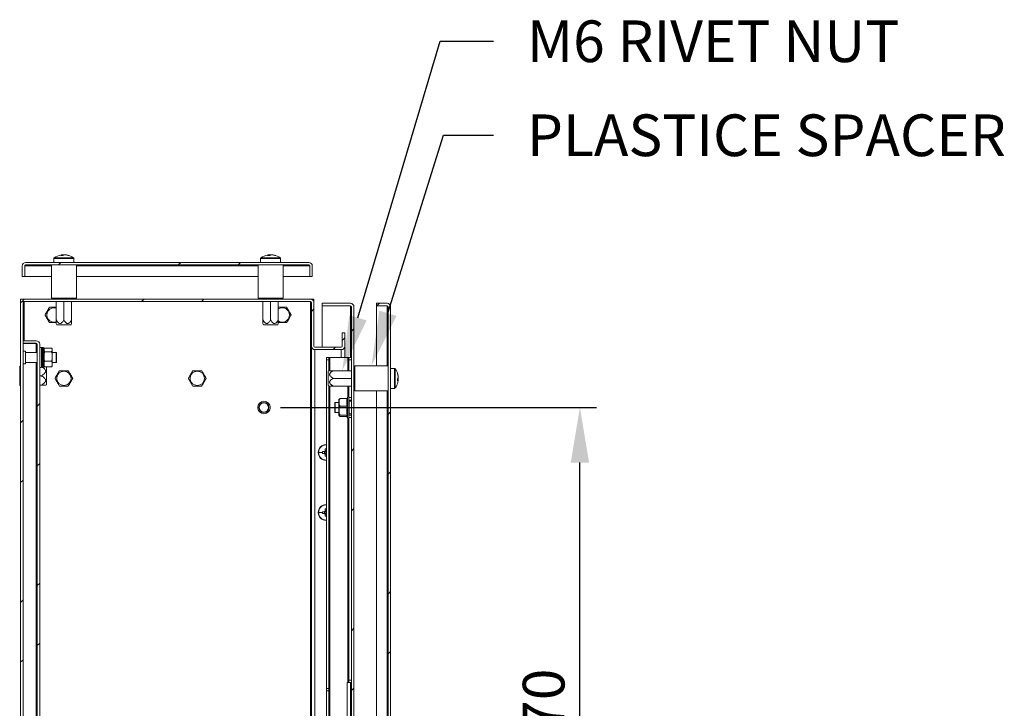
# Model space of a CAD drawing. Units: millimetres. Extents: x 40 to 4240, y 24 to 2994.
# Drawn here: x 2291 to 2882, y 1713 to 2126 of the extents above; entities that cross this region are included whole.
import ezdxf
from ezdxf import colors
from ezdxf.entities.mleader import LeaderData, LeaderLine
from ezdxf.math import Vec2, Vec3

# ---------------------------------------------------------------- set-up
doc = ezdxf.new("R2010")
doc.units = ezdxf.units.MM
doc.header["$LTSCALE"] = 2
doc.header["$PDSIZE"] = -1
doc.layers.add('Dimensions', color=7, linetype='Continuous', lineweight=15)
doc.styles.get("Standard").update_dxf_attribs({"font": 'romans.shx', "width": 0.8})
doc.dimstyles.new('SLDDIMSTYLE2', dxfattribs={"dimscale": 5, "dimtxt": 2.5, "dimasz": 3.302, "dimexe": 1, "dimexo": 1, "dimgap": 0.926042, "dimtad": 1, "dimdec": 0, "dimrnd": 1e-09, "dimzin": 12, "dimdsep": 46, "dimtxsty": 'Standard', "dimcen": 2, "dimadec": 0, "dimazin": 3, "dimtfac": 1, "dimtdec": 0, "dimtmove": 0, "dimatfit": 0, "dimfxl": 1, "dimfrac": 2, "dimtolj": 1, "dimtzin": 12, "dimarcsym": 0})
pattern_1 = [(45, (795.81, -42.615), (-53.8815, 53.8815), []), (45, (831.73, -42.615), (-53.8815, 53.8815), [])]

# ---------------------------------------------------------------- blocks, each defined once
blk = doc.blocks.new('*D63')
at = {"layer": 'Defpoints', "color": 0, "transparency": 16777216}
for p in [(2437.76, 1893.48), (2627.26, 1893.48), (2437.76, 1523.48)]:
    blk.add_point(p, dxfattribs=at)
at = {"layer": 'Dimensions', "color": 0, "lineweight": -2, "transparency": 16777216}
for p, q in [((2447.76, 1893.48), (2637.26, 1893.48)), ((2627.26, 1556.5), (2627.26, 1860.46)), ((2447.76, 1523.48), (2637.26, 1523.48))]:
    blk.add_line(p, q, dxfattribs=at)
at = {"layer": 'Dimensions', "color": 0, "transparency": 16777216}
for points in [[(2621.76, 1860.46), (2632.76, 1860.46), (2627.26, 1893.48)], [(2621.76, 1556.5), (2632.76, 1556.5), (2627.26, 1523.48)]]:
    blk.add_solid(points, dxfattribs=at)
at = {"layer": 'Dimensions', "color": 0, "transparency": 16777216, "insert": (2605.5, 1708.48), "char_height": 25, "attachment_point": 5, "rotation": 90}
blk.add_mtext('\\A1;370', dxfattribs=at)

msp = doc.modelspace()

# ---------------------------------------------------------------- hatches: boundary and pattern name
at = {"linetype": 'Continuous', "lineweight": 18}
h = msp.add_hatch(dxfattribs=at)
h.set_pattern_fill('ANSI32', color=256, scale=8, style=0)
h.set_pattern_definition(pattern_1)
edge = h.paths.add_edge_path(flags=0)
edge.add_line((2292.76, 1971.98), (2294.26, 1971.98))
edge.add_line((2294.26, 1971.98), (2294.26, 1978.38))
edge.add_arc((2294.86, 1978.38), 0.6, 90, 180, ccw=False)
edge.add_line((2294.86, 1978.98), (2464.66, 1978.98))
edge.add_arc((2464.66, 1978.38), 0.6, 0, 90, ccw=False)
edge.add_line((2465.26, 1978.38), (2465.26, 1971.98))
edge.add_line((2465.26, 1971.98), (2466.76, 1971.98))
edge.add_line((2466.76, 1971.98), (2466.76, 1978.38))
edge.add_arc((2464.66, 1978.38), 2.1, 0, 90)
edge.add_line((2464.66, 1980.48), (2294.86, 1980.48))
edge.add_arc((2294.86, 1978.38), 2.1, 90, 180)
edge.add_line((2292.76, 1978.38), (2292.76, 1971.98))
h = msp.add_hatch(dxfattribs=at)
h.set_pattern_fill('ANSI32', color=256, scale=8, style=0)
h.set_pattern_definition(pattern_1)
h.paths.add_polyline_path([(2293.26, 1958.48), (2291.76, 1958.48), (2291.76, 1458.48), (2293.26, 1458.48)], flags=0)
h = msp.add_hatch(dxfattribs=at)
h.set_pattern_fill('ANSI32', color=256, scale=8, style=0)
h.set_pattern_definition(pattern_1)
edge = h.paths.add_edge_path(flags=0)
edge.add_line((2293.36, 1956.98), (2465.66, 1956.98))
edge.add_arc((2465.66, 1956.38), 0.6, 0, 90, ccw=False)
edge.add_line((2466.26, 1956.38), (2466.26, 1930.28))
edge.add_arc((2468.36, 1930.28), 2.1, 180, 270)
edge.add_line((2468.36, 1928.18), (2484.16, 1928.18))
edge.add_arc((2484.16, 1930.28), 2.1, 270, 360)
edge.add_line((2486.26, 1930.28), (2486.26, 1938.18))
edge.add_line((2486.26, 1938.18), (2484.76, 1938.18))
edge.add_line((2484.76, 1938.18), (2484.76, 1930.28))
edge.add_arc((2484.16, 1930.28), 0.6, 270, 360, ccw=False)
edge.add_line((2484.16, 1929.68), (2468.36, 1929.68))
edge.add_arc((2468.36, 1930.28), 0.6, 180, 270, ccw=False)
edge.add_line((2467.76, 1930.28), (2467.76, 1956.38))
edge.add_arc((2465.66, 1956.38), 2.1, 0, 90)
edge.add_line((2465.66, 1958.48), (2293.36, 1958.48))
edge.add_line((2293.36, 1958.48), (2293.36, 1956.98))
h = msp.add_hatch(dxfattribs=at)
h.set_pattern_fill('ANSI32', color=256, scale=8, style=0)
h.set_pattern_definition(pattern_1)
edge = h.paths.add_edge_path(flags=0)
edge.add_arc((2489.66, 1953.88), 2.1, 0, 90)
edge.add_line((2489.66, 1955.98), (2472.76, 1955.98))
edge.add_line((2472.76, 1955.98), (2472.76, 1954.48))
edge.add_line((2472.76, 1954.48), (2489.66, 1954.48))
edge.add_arc((2489.66, 1953.88), 0.6, 0, 90, ccw=False)
edge.add_line((2490.26, 1953.88), (2490.26, 1463.08))
edge.add_arc((2489.66, 1463.08), 0.6, 270, 360, ccw=False)
edge.add_line((2489.66, 1462.48), (2472.76, 1462.48))
edge.add_line((2472.76, 1462.48), (2472.76, 1460.98))
edge.add_line((2472.76, 1460.98), (2489.66, 1460.98))
edge.add_arc((2489.66, 1463.08), 2.1, 270, 360)
edge.add_line((2491.76, 1463.08), (2491.76, 1953.88))
h = msp.add_hatch(dxfattribs=at)
h.set_pattern_fill('ANSI32', color=256, scale=8, style=0)
h.set_pattern_definition(pattern_1)
edge = h.paths.add_edge_path(flags=0)
edge.add_line((2505.26, 1955.98), (2505.26, 1954.48))
edge.add_line((2505.26, 1954.48), (2511.66, 1954.48))
edge.add_arc((2511.66, 1953.88), 0.6, 0, 90, ccw=False)
edge.add_line((2512.26, 1953.88), (2512.26, 1463.08))
edge.add_arc((2511.66, 1463.08), 0.6, 270, 360, ccw=False)
edge.add_line((2511.66, 1462.48), (2505.26, 1462.48))
edge.add_line((2505.26, 1462.48), (2505.26, 1460.98))
edge.add_line((2505.26, 1460.98), (2511.66, 1460.98))
edge.add_arc((2511.66, 1463.08), 2.1, 270, 360)
edge.add_line((2513.76, 1463.08), (2513.76, 1953.88))
edge.add_arc((2511.66, 1953.88), 2.1, 360, 450)
edge.add_line((2511.66, 1955.98), (2505.26, 1955.98))
h = msp.add_hatch(dxfattribs=at)
h.set_pattern_fill('ANSI32', color=256, scale=8, style=0)
h.set_pattern_definition(pattern_1)
edge = h.paths.add_edge_path(flags=0)
edge.add_arc((2301.16, 1931.38), 2.1, 0, 90)
edge.add_line((2301.16, 1933.48), (2293.26, 1933.48))
edge.add_line((2293.26, 1933.48), (2293.26, 1931.98))
edge.add_line((2293.26, 1931.98), (2301.16, 1931.98))
edge.add_arc((2301.16, 1931.38), 0.6, 0, 90, ccw=False)
edge.add_line((2301.76, 1931.38), (2301.76, 1485.58))
edge.add_arc((2301.16, 1485.58), 0.6, 270, 360, ccw=False)
edge.add_line((2301.16, 1484.98), (2293.26, 1484.98))
edge.add_line((2293.26, 1484.98), (2293.26, 1483.48))
edge.add_line((2293.26, 1483.48), (2301.16, 1483.48))
edge.add_arc((2301.16, 1485.58), 2.1, 270, 360)
edge.add_line((2303.26, 1485.58), (2303.26, 1931.38))

# ---------------------------------------------------------------- linework, layer by layer
for p, q in [((2316.25, 1984.97), (2316.59, 1984.97)), ((2316.79, 1984.97), (2316.59, 1984.94)), ((2317.61, 1984.97), (2316.79, 1984.97)), ((2317.9, 1984.97), (2318.72, 1984.97)), ((2319.26, 1984.97), (2318.92, 1984.97)), ((2440.25, 1984.97), (2440.59, 1984.97)), ((2440.79, 1984.97), (2440.59, 1984.94)), ((2441.61, 1984.97), (2440.79, 1984.97)), ((2441.9, 1984.97), (2442.72, 1984.97)), ((2443.26, 1984.97), (2442.92, 1984.97)), ((2292.76, 1978.38), (2292.76, 1971.98)), ((2294.26, 1978.38), (2294.26, 1971.98)), ((2294.39, 1978.74), (2294.33, 1978.38)), ((2294.33, 1978.38), (2294.33, 1971.98)), ((2294.33, 1978.38), (2310.26, 1978.38)), ((2294.86, 1980.48), (2464.66, 1980.48)), ((2294.86, 1978.98), (2464.66, 1978.98)), ((2310.26, 1978.98), (2310.26, 1958.98)), ((2311.76, 1982.81), (2311.76, 1980.48)), ((2311.76, 1982.81), (2315.47, 1982.81)), ((2311.99, 1983.25), (2315.55, 1983.25)), ((2315.47, 1982.81), (2323.76, 1982.81)), ((2315.55, 1983.25), (2323.53, 1983.25)), ((2323.76, 1980.48), (2323.76, 1982.81)), ((2325.26, 1958.98), (2325.26, 1978.98)), ((2325.26, 1978.38), (2434.26, 1978.38)), ((2434.26, 1978.98), (2434.26, 1958.98)), ((2435.76, 1982.81), (2435.76, 1980.48)), ((2435.76, 1982.81), (2439.47, 1982.81)), ((2435.99, 1983.25), (2439.55, 1983.25)), ((2439.47, 1982.81), (2447.76, 1982.81)), ((2439.55, 1983.25), (2447.53, 1983.25)), ((2447.76, 1980.48), (2447.76, 1982.81)), ((2449.26, 1958.98), (2449.26, 1978.98)), ((2449.26, 1978.38), (2465.19, 1978.38)), ((2465.19, 1978.38), (2465.13, 1978.74)), ((2465.19, 1978.38), (2465.19, 1971.98)), ((2465.26, 1971.98), (2465.26, 1978.38)), ((2466.76, 1971.98), (2466.76, 1978.38)), ((2294.26, 1971.98), (2292.76, 1971.98)), ((2294.33, 1971.98), (2310.26, 1971.98)), ((2325.26, 1971.98), (2434.26, 1971.98)), ((2449.26, 1971.98), (2465.19, 1971.98)), ((2466.76, 1971.98), (2465.26, 1971.98)), ((2291.76, 1958.48), (2293.26, 1958.48)), ((2291.76, 1958.48), (2291.76, 1458.48)), ((2293.26, 1958.48), (2293.26, 1458.48)), ((2293.26, 1958.48), (2293.36, 1958.48)), ((2293.36, 1956.98), (2293.36, 1958.48)), ((2465.66, 1958.48), (2293.36, 1958.48)), ((2465.66, 1956.98), (2293.36, 1956.98)), ((2293.86, 1933.48), (2293.86, 1956.98)), ((2325.26, 1958.98), (2310.26, 1958.98)), ((2312.91, 1958.48), (2312.91, 1958.98)), ((2313.16, 1958.48), (2313.16, 1958.98)), ((2313.16, 1945.98), (2313.16, 1956.98)), ((2317.51, 1958.48), (2317.51, 1958.98)), ((2317.76, 1945.98), (2317.76, 1956.98)), ((2318.01, 1958.48), (2318.01, 1958.98)), ((2322.36, 1958.48), (2322.36, 1958.98)), ((2322.36, 1945.98), (2322.36, 1956.98)), ((2322.61, 1958.48), (2322.61, 1958.98)), ((2449.26, 1958.98), (2434.26, 1958.98)), ((2436.91, 1958.48), (2436.91, 1958.98)), ((2437.16, 1958.48), (2437.16, 1958.98)), ((2437.16, 1945.98), (2437.16, 1956.98)), ((2441.51, 1958.48), (2441.51, 1958.98)), ((2441.76, 1945.98), (2441.76, 1956.98)), ((2442.01, 1958.48), (2442.01, 1958.98)), ((2446.36, 1958.48), (2446.36, 1958.98)), ((2446.36, 1945.98), (2446.36, 1956.98)), ((2446.61, 1958.48), (2446.61, 1958.98)), ((2465.66, 1958.48), (2467.76, 1958.48)), ((2465.66, 1459.98), (2465.66, 1956.98)), ((2466.26, 1956.38), (2466.26, 1930.28)), ((2467.27, 1957.73), (2467.76, 1957.73)), ((2467.76, 1958.48), (2467.76, 1957.73)), ((2467.76, 1956.38), (2467.76, 1930.28)), ((2472.76, 1954.48), (2472.76, 1955.98)), ((2489.66, 1955.98), (2472.76, 1955.98)), ((2505.26, 1955.98), (2511.66, 1955.98)), ((2505.26, 1954.48), (2505.26, 1955.98)), ((2489.66, 1954.48), (2472.76, 1954.48)), ((2472.76, 1929.68), (2472.76, 1954.41)), ((2489.66, 1954.41), (2472.76, 1954.41)), ((2489.66, 1954.41), (2490.01, 1954.35)), ((2489.66, 1954.41), (2489.66, 1923.48)), ((2490.26, 1953.88), (2490.26, 1463.08)), ((2491.76, 1953.88), (2491.76, 1463.08)), ((2505.26, 1954.48), (2511.66, 1954.48)), ((2505.26, 1954.41), (2505.26, 1918.48)), ((2511.66, 1954.41), (2505.26, 1954.41)), ((2512.01, 1954.35), (2511.66, 1954.41)), ((2511.66, 1954.41), (2511.66, 1918.48)), ((2512.26, 1953.88), (2512.26, 1463.08)), ((2513.76, 1953.88), (2513.76, 1463.08)), ((2313.15, 1943.87), (2313.45, 1942.98)), ((2322.07, 1942.98), (2313.45, 1942.98)), ((2322.07, 1942.98), (2322.36, 1943.87)), ((2437.15, 1943.87), (2437.45, 1942.98)), ((2446.07, 1942.98), (2437.45, 1942.98)), ((2446.07, 1942.98), (2446.36, 1943.87)), ((2484.76, 1938.18), (2486.26, 1938.18)), ((2484.76, 1938.18), (2484.76, 1930.28)), ((2486.26, 1938.18), (2486.26, 1930.28)), ((2293.26, 1931.98), (2293.26, 1933.48)), ((2301.16, 1933.48), (2293.26, 1933.48)), ((2301.16, 1931.98), (2293.26, 1931.98)), ((2301.16, 1931.91), (2293.26, 1931.91)), ((2293.86, 1931.91), (2293.86, 1931.98)), ((2301.16, 1931.91), (2301.51, 1931.85)), ((2301.16, 1931.91), (2301.16, 1926.48)), ((2301.76, 1931.38), (2301.76, 1485.58)), ((2303.26, 1931.38), (2303.26, 1485.58)), ((2294.66, 1927.23), (2293.26, 1927.23)), ((2294.66, 1927.23), (2294.66, 1919.73)), ((2301.76, 1926.48), (2294.66, 1926.48)), ((2304.26, 1929.56), (2303.26, 1929.56)), ((2304.26, 1923.48), (2304.26, 1929.56)), ((2305.36, 1929.48), (2304.76, 1929.48)), ((2304.76, 1929.48), (2304.76, 1917.48)), ((2305.36, 1929.48), (2305.36, 1917.48)), ((2305.86, 1928.98), (2305.86, 1917.98)), ((2306, 1928.84), (2305.86, 1928.7)), ((2305.86, 1927.43), (2306.36, 1926.96)), ((2306.36, 1926.96), (2305.86, 1925.76)), ((2306.36, 1929.15), (2310.26, 1929.15)), ((2306.36, 1926.96), (2310.26, 1926.96)), ((2310.76, 1928.69), (2310.26, 1929.15)), ((2310.76, 1928.7), (2310.61, 1928.84)), ((2310.76, 1928.7), (2310.76, 1928.69)), ((2310.76, 1927.43), (2310.76, 1928.69)), ((2310.76, 1927.43), (2310.76, 1925.76)), ((2313.06, 1926.48), (2310.76, 1926.48)), ((2310.76, 1922.5), (2310.76, 1925.76)), ((2313.26, 1926.28), (2313.06, 1926.48)), ((2313.06, 1926.48), (2313.06, 1920.48)), ((2313.26, 1926.28), (2313.26, 1920.68)), ((2466.26, 1930.28), (2466.26, 1929.68)), ((2466.26, 1487.28), (2466.26, 1929.68)), ((2466.26, 1929.68), (2466.34, 1929.68)), ((2484.16, 1929.68), (2468.36, 1929.68)), ((2484.16, 1928.18), (2468.36, 1928.18)), ((2468.36, 1488.78), (2468.36, 1928.18)), ((2484.16, 1923.48), (2484.16, 1928.18)), ((2486.26, 1929.68), (2486.17, 1929.68)), ((2486.26, 1923.48), (2486.26, 1929.68)), ((2293.26, 1919.73), (2294.66, 1919.73)), ((2294.66, 1920.48), (2301.76, 1920.48)), ((2301.16, 1920.48), (2301.16, 1496.48)), ((2304.26, 1917.41), (2304.26, 1923.48)), ((2306.36, 1921.29), (2305.86, 1920.56)), ((2306.36, 1921.29), (2310.26, 1921.29)), ((2310.26, 1921.29), (2310.76, 1922.5)), ((2310.76, 1922.5), (2310.76, 1920.56)), ((2310.76, 1918.55), (2310.76, 1920.56)), ((2310.76, 1920.48), (2313.06, 1920.48)), ((2313.06, 1920.48), (2313.26, 1920.68)), ((2475.26, 1923.48), (2476.76, 1923.48)), ((2475.26, 1921.98), (2475.26, 1923.48)), ((2476.76, 1921.98), (2475.26, 1921.98)), ((2475.26, 1921.98), (2475.26, 1724.98)), ((2476.76, 1923.48), (2476.76, 1921.98)), ((2476.76, 1923.48), (2477.36, 1923.48)), ((2476.76, 1921.98), (2476.76, 1915.46)), ((2477.36, 1923.48), (2488.16, 1923.48)), ((2477.36, 1923.48), (2477.36, 1915.58)), ((2488.16, 1923.48), (2488.76, 1923.48)), ((2488.16, 1923.48), (2488.16, 1915.58)), ((2488.76, 1923.48), (2490.26, 1923.48)), ((2488.76, 1921.98), (2488.76, 1923.48)), ((2490.26, 1921.98), (2488.76, 1921.98)), ((2488.76, 1921.98), (2488.76, 1915.58)), ((2291.76, 1918.33), (2291.26, 1918.33)), ((2291.26, 1918.08), (2291.26, 1918.33)), ((2291.76, 1918.08), (2291.26, 1918.08)), ((2291.26, 1912.73), (2291.26, 1918.08)), ((2303.26, 1917.41), (2304.26, 1917.41)), ((2304.76, 1917.48), (2305.36, 1917.48)), ((2305.86, 1918.27), (2306, 1918.12)), ((2306.36, 1917.82), (2310.26, 1917.82)), ((2307.26, 1917.82), (2307.26, 1907.02)), ((2310.26, 1917.82), (2310.76, 1918.55)), ((2310.6, 1918.14), (2310.26, 1917.82)), ((2310.61, 1918.12), (2310.76, 1918.27)), ((2310.76, 1918.55), (2310.76, 1918.27)), ((2477.15, 1915.59), (2476.26, 1915.29)), ((2476.26, 1910.98), (2476.26, 1915.29)), ((2479.26, 1915.58), (2490.26, 1915.58)), ((2491.76, 1915.83), (2492.26, 1915.83)), ((2491.76, 1915.58), (2492.26, 1915.58)), ((2512.26, 1918.48), (2492.26, 1918.48)), ((2492.26, 1910.62), (2492.26, 1918.48)), ((2516.08, 1916.98), (2513.76, 1916.98)), ((2516.08, 1916.98), (2516.08, 1904.98)), ((2516.52, 1916.76), (2516.52, 1905.21)), ((2291.76, 1912.73), (2291.26, 1912.73)), ((2291.26, 1912.23), (2291.26, 1912.73)), ((2291.76, 1912.23), (2291.26, 1912.23)), ((2291.26, 1906.88), (2291.26, 1912.23)), ((2304.26, 1912.48), (2303.26, 1912.48)), ((2476.26, 1906.67), (2476.26, 1910.98)), ((2479.26, 1910.98), (2490.26, 1910.98)), ((2491.76, 1911.23), (2492.26, 1911.23)), ((2491.76, 1910.73), (2492.26, 1910.73)), ((2492.26, 1903.48), (2492.26, 1910.62)), ((2518.24, 1912.05), (2518.24, 1912.47)), ((2518.24, 1912.06), (2518.24, 1911.28)), ((2518.24, 1909.91), (2518.24, 1910.69)), ((2518.24, 1909.92), (2518.24, 1909.5)), ((2291.76, 1906.88), (2291.26, 1906.88)), ((2291.26, 1906.63), (2291.26, 1906.88)), ((2291.76, 1906.63), (2291.26, 1906.63)), ((2304.26, 1906.88), (2303.26, 1906.88)), ((2306.82, 1906.87), (2307.26, 1907.02)), ((2476.26, 1906.67), (2477.15, 1906.37)), ((2476.76, 1906.51), (2476.76, 1724.98)), ((2477.36, 1906.38), (2477.36, 1510.58)), ((2479.26, 1906.38), (2490.26, 1906.38)), ((2488.16, 1906.38), (2488.16, 1900.07)), ((2488.76, 1906.38), (2488.76, 1899.48)), ((2491.76, 1906.38), (2492.26, 1906.38)), ((2491.76, 1906.13), (2492.26, 1906.13)), ((2492.26, 1903.48), (2512.26, 1903.48)), ((2505.26, 1903.48), (2505.26, 1513.48)), ((2511.66, 1903.48), (2511.66, 1513.48)), ((2513.76, 1904.98), (2516.08, 1904.98)), ((2480.46, 1896.48), (2480.26, 1896.28)), ((2480.26, 1893.48), (2480.26, 1896.28)), ((2482.76, 1896.48), (2480.46, 1896.48)), ((2480.46, 1893.48), (2480.46, 1896.48)), ((2487.63, 1898.82), (2483.76, 1898.82)), ((2487.77, 1899.67), (2487.51, 1898.82)), ((2487.78, 1899.74), (2487.78, 1891.09)), ((2488.76, 1897.98), (2488.76, 1899.48)), ((2488.76, 1899.48), (2490.26, 1899.48)), ((2490.26, 1897.98), (2488.76, 1897.98)), ((2488.86, 1896.48), (2488.76, 1896.48)), ((2490.26, 1897.23), (2488.86, 1897.23)), ((2488.86, 1893.48), (2488.86, 1897.23)), ((2480.26, 1890.68), (2480.26, 1893.48)), ((2480.26, 1890.68), (2480.46, 1890.48)), ((2480.46, 1890.48), (2480.46, 1893.48)), ((2480.46, 1890.48), (2482.76, 1890.48)), ((2487.63, 1894.23), (2483.76, 1894.23)), ((2487.78, 1891.09), (2487.78, 1887.22)), ((2488.76, 1890.48), (2488.86, 1890.48)), ((2488.86, 1889.73), (2488.86, 1893.48)), ((2487.63, 1888.9), (2483.76, 1888.9)), ((2487.51, 1888.15), (2483.76, 1888.15)), ((2488.16, 1886.89), (2488.16, 1728.48)), ((2488.76, 1888.98), (2490.26, 1888.98)), ((2488.76, 1887.48), (2488.76, 1888.98)), ((2490.26, 1887.48), (2488.76, 1887.48)), ((2488.76, 1887.48), (2488.76, 1729.98)), ((2488.86, 1889.73), (2490.26, 1889.73)), ((2470.5, 1866.48), (2472.86, 1866.48)), ((2474.16, 1867), (2472.87, 1867)), ((2474.07, 1867), (2474.07, 1865.97)), ((2474.54, 1868.67), (2474.54, 1867.38)), ((2475.26, 1867.47), (2474.54, 1867.47)), ((2475.06, 1871.23), (2475.06, 1871.04)), ((2475.26, 1871.23), (2475.06, 1871.23)), ((2475.26, 1871.04), (2475.06, 1871.04)), ((2475.06, 1866.48), (2475.06, 1867.33)), ((2475.06, 1866.48), (2475.06, 1865.63)), ((2472.87, 1865.97), (2474.16, 1865.97)), ((2474.54, 1865.58), (2474.54, 1864.29)), ((2474.54, 1865.5), (2475.26, 1865.5)), ((2475.06, 1861.73), (2475.06, 1861.93)), ((2475.06, 1861.93), (2475.26, 1861.93)), ((2475.06, 1861.73), (2475.26, 1861.74)), ((2474.16, 1831), (2472.87, 1831)), ((2474.07, 1831), (2474.07, 1829.97)), ((2474.54, 1832.67), (2474.54, 1831.38)), ((2475.26, 1831.47), (2474.54, 1831.47)), ((2475.06, 1835.23), (2475.06, 1835.04)), ((2475.26, 1835.23), (2475.06, 1835.23)), ((2475.26, 1835.04), (2475.06, 1835.04)), ((2475.06, 1830.48), (2475.06, 1831.33)), ((2470.5, 1830.48), (2472.86, 1830.48)), ((2472.87, 1829.97), (2474.16, 1829.97)), ((2474.54, 1829.58), (2474.54, 1828.29)), ((2474.54, 1829.5), (2475.26, 1829.5)), ((2475.06, 1830.48), (2475.06, 1829.63)), ((2475.06, 1825.73), (2475.06, 1825.93)), ((2475.06, 1825.93), (2475.26, 1825.93)), ((2475.06, 1825.73), (2475.26, 1825.74)), ((2475.26, 1724.98), (2476.76, 1724.98)), ((2475.26, 1723.48), (2475.26, 1724.98)), ((2476.76, 1724.98), (2476.76, 1723.48)), ((2487.76, 1728.48), (2488.16, 1728.48)), ((2487.76, 1728.48), (2487.76, 1688.48)), ((2488.16, 1728.48), (2488.76, 1728.48)), ((2488.76, 1729.98), (2490.26, 1729.98)), ((2488.76, 1728.48), (2488.76, 1729.98)), ((2490.26, 1728.48), (2488.76, 1728.48)), ((2489.66, 1728.48), (2489.66, 1688.48)), ((2476.76, 1723.48), (2475.26, 1723.48)), ((2475.26, 1723.48), (2475.26, 1693.48)), ((2476.76, 1723.48), (2476.76, 1693.48))]:
    msp.add_line(p, q, dxfattribs=at)
at = {"linetype": 'Continuous', "lineweight": 18, "flags": 128}
for points in [[(2315.9, 1984.91), (2316.04, 1984.94), (2316.25, 1984.97)], [(2317.76, 1984.91), (2317.7, 1984.94), (2317.61, 1984.97)], [(2439.9, 1984.91), (2440.04, 1984.94), (2440.25, 1984.97)], [(2441.76, 1984.91), (2441.7, 1984.94), (2441.61, 1984.97)]]:
    msp.add_lwpolyline(points, dxfattribs=at)
at = {"linetype": 'Continuous', "lineweight": 18}
for centre, radius in [((2317.76, 1910.98), 4.31), ((2397.76, 1910.98), 4.31), ((2437.76, 1893.48), 3.75), ((2437.76, 1893.48), 3), ((2437.76, 1893.48), 2.8)]:
    msp.add_circle(centre, radius, dxfattribs=at)
for centre, radius, start, end in [((2317.76, 1975.08), 10, 100.71578, 125.25153), ((2317.34, 1982.96), 2.15, 110.43823, 131.40524), ((2316.58, 1975.15), 9.44, 86.01429, 93.98571), ((2318.65, 1982.96), 2.15, 110.43823, 131.40524), ((2317.47, 1976.43), 8.63, 70.54624, 81.65301), ((2318.01, 1976.43), 8.63, 70.54624, 81.65301), ((2317.76, 1975.08), 10, 54.74847, 79.28422), ((2320.62, 1982.97), 1.62, 80.36959, 99.63041), ((2441.76, 1975.08), 10, 100.71578, 125.25153), ((2441.34, 1982.96), 2.15, 110.43823, 131.40524), ((2440.58, 1975.15), 9.44, 86.01429, 93.98571), ((2442.65, 1982.96), 2.15, 110.43823, 131.40524), ((2441.47, 1976.43), 8.63, 70.54624, 81.65301), ((2442.01, 1976.43), 8.63, 70.54624, 81.65301), ((2441.76, 1975.08), 10, 54.74847, 79.28422), ((2444.62, 1982.97), 1.62, 80.36959, 99.63041), ((2294.86, 1978.38), 2.1, 90, 180), ((2294.86, 1978.38), 0.6, 90, 180), ((2312.3, 1982.81), 0.54, 125.25153, 180), ((2323.22, 1982.81), 0.54, 0, 54.74847), ((2436.3, 1982.81), 0.54, 125.25153, 180), ((2447.22, 1982.81), 0.54, 0, 54.74847), ((2464.66, 1978.38), 2.1, 0, 90), ((2464.66, 1978.38), 0.6, 0, 90), ((2465.66, 1956.38), 2.1, 0, 90), ((2465.66, 1956.38), 0.6, 0, 90), ((2489.66, 1953.88), 2.1, 0, 90), ((2511.66, 1953.88), 2.1, 0, 90), ((2311.76, 1948.98), 4.31, 71.05237, 289.30178), ((2448.76, 1948.98), 4.31, 235.62665, 0), ((2448.76, 1948.98), 4.31, 0, 123.8234), ((2489.66, 1953.88), 0.6, 0, 90), ((2511.66, 1953.88), 0.6, 0, 90), ((2301.16, 1931.38), 2.1, 0, 90), ((2301.16, 1931.38), 0.6, 0, 90), ((2304.76, 1928.98), 0.5, 90, 180), ((2305.36, 1928.98), 0.5, 0, 90), ((2468.36, 1930.28), 2.1, 180, 270), ((2468.36, 1930.28), 0.6, 180, 270), ((2484.16, 1930.28), 0.6, 270, 0), ((2484.16, 1930.28), 2.1, 270, 0), ((2304.76, 1917.98), 0.5, 180, 270), ((2305.36, 1917.98), 0.5, 270, 360), ((2516.08, 1916.44), 0.54, 35.25153, 90), ((2508.36, 1910.98), 10, 14.26893, 35.25153), ((2509.12, 1911.18), 9.21, 8.05219, 18.81503), ((2516.94, 1913.94), 0.927, 347.25414, 12.74586), ((2509.12, 1910.77), 9.21, 8.05219, 18.81503), ((2508.36, 1910.98), 10, 324.74847, 345.73107), ((2516.81, 1912), 1.61, 309.95125, 333.148), ((2507.73, 1910.09), 10.13, 356.15315, 3.84685), ((2516.81, 1910.64), 1.61, 309.95125, 333.148), ((2517.01, 1910.09), 1.36, 25.8333, 40.67639), ((2509.14, 1910.78), 9.19, 345.72869, 351.95361), ((2516.08, 1905.52), 0.54, 270, 324.74847), ((2483.76, 1898.26), 1, 164.33627, 180), ((2488.26, 1899.58), 0.5, 0, 161.38012), ((2503.6, 1891.57), 16.19, 170.52234, 189.47766), ((2488.26, 1887.38), 0.5, 198.61988, 0), ((2475.06, 1866.48), 4.75, 90, 270), ((2475.06, 1866.48), 4.56, 90, 180), ((2475.06, 1866.48), 4.56, 180, 270), ((2490.46, 1866.48), 17.6, 178.32362, 180.00057), ((2490.46, 1866.48), 17.6, 179.99943, 181.67638), ((2475.06, 1866.48), 1.04, 119.74942, 150.25058), ((2475.06, 1866.48), 0.851, 142.7589, 217.2411), ((2475.06, 1866.48), 0.851, 127.2411, 142.7589), ((2475.06, 1851.07), 17.61, 89.34921, 91.67602), ((2475.06, 1866.48), 0.851, 90, 127.2411), ((2475.06, 1866.48), 0.851, 76.40757, 90), ((2475.06, 1866.48), 1.04, 209.74942, 240.25058), ((2475.06, 1866.48), 0.851, 217.2411, 232.7589), ((2475.06, 1866.48), 0.851, 232.7589, 270), ((2475.06, 1881.89), 17.61, 268.32398, 270.65079), ((2475.06, 1866.48), 0.851, 270, 283.59243), ((2475.06, 1830.48), 4.75, 90, 270), ((2475.06, 1830.48), 4.56, 90, 180), ((2490.46, 1830.48), 17.6, 178.32362, 180.00057), ((2475.06, 1830.48), 1.04, 119.74942, 150.25058), ((2475.06, 1830.48), 0.851, 142.7589, 217.2411), ((2475.06, 1830.48), 0.851, 127.2411, 142.7589), ((2475.06, 1815.07), 17.61, 89.34921, 91.67602), ((2475.06, 1830.48), 0.851, 90, 127.2411), ((2475.06, 1830.48), 0.851, 76.40757, 90), ((2475.06, 1830.48), 4.56, 180, 270), ((2490.46, 1830.48), 17.6, 179.99943, 181.67638), ((2475.06, 1830.48), 1.04, 209.74942, 240.25058), ((2475.06, 1830.48), 0.851, 217.2411, 232.7589), ((2475.06, 1830.48), 0.851, 232.7589, 270), ((2475.06, 1845.89), 17.61, 268.32398, 270.65079), ((2475.06, 1830.48), 0.851, 270, 283.59243)]:
    msp.add_arc(centre, radius, start, end, dxfattribs=at)
for points, knots in [([(2316.6, 1984.57), (2316.6, 1984.57), (2316.6, 1984.71), (2316.59, 1984.84), (2316.59, 1984.97)], [0, 0, 0, 0, 0.060114, 1, 1, 1, 1]), ([(2316.82, 1984.57), (2316.82, 1984.57), (2316.81, 1984.71), (2316.8, 1984.84), (2316.79, 1984.97)], [0, 0, 0, 0, 0.060114, 1, 1, 1, 1]), ([(2440.6, 1984.57), (2440.6, 1984.57), (2440.6, 1984.71), (2440.59, 1984.84), (2440.59, 1984.97)], [0, 0, 0, 0, 0.060114, 1, 1, 1, 1]), ([(2440.82, 1984.57), (2440.82, 1984.57), (2440.81, 1984.71), (2440.8, 1984.84), (2440.79, 1984.97)], [0, 0, 0, 0, 0.060114, 1, 1, 1, 1]), ([(2309.1, 1953.58), (2309, 1953.42), (2308.81, 1953.08), (2308.49, 1952.52), (2308.16, 1951.96), (2307.85, 1951.42), (2307.54, 1950.88), (2307.16, 1950.22), (2306.79, 1949.58), (2306.56, 1949.18), (2306.45, 1948.98)], [0, 0, 0, 0, 0.1445046, 0.2884147, 0.3989679, 0.47914, 0.55972, 0.6568267, 0.8342953, 1, 1, 1, 1]), ([(2306.45, 1948.98), (2306.54, 1948.82), (2306.73, 1948.48), (2307.06, 1947.92), (2307.39, 1947.36), (2307.7, 1946.82), (2308.01, 1946.28), (2308.39, 1945.62), (2308.76, 1944.98), (2308.99, 1944.58), (2309.1, 1944.38)], [0, 0, 0, 0, 0.144505, 0.288415, 0.398968, 0.47914, 0.55972, 0.656827, 0.834295, 1, 1, 1, 1]), ([(2313.16, 1953.58), (2313, 1953.58), (2312.69, 1953.58), (2312.11, 1953.58), (2311.52, 1953.58), (2310.86, 1953.58), (2309.98, 1953.58), (2309.45, 1953.58), (2309.1, 1953.58)], [0, 0, 0, 0, 0.125557, 0.242658, 0.360787, 0.463479, 0.645462, 1, 1, 1, 1]), ([(2451.41, 1953.58), (2451.11, 1953.58), (2450.61, 1953.58), (2449.8, 1953.58), (2449.11, 1953.58), (2448.52, 1953.58), (2447.86, 1953.58), (2447.09, 1953.58), (2446.63, 1953.58), (2446.36, 1953.58)], [0, 0, 0, 0, 0.234387, 0.38832, 0.47841, 0.569291, 0.648295, 0.788301, 1, 1, 1, 1]), ([(2454.07, 1948.98), (2453.97, 1949.15), (2453.78, 1949.48), (2453.46, 1950.04), (2453.13, 1950.61), (2452.82, 1951.15), (2452.51, 1951.69), (2452.13, 1952.34), (2451.76, 1952.99), (2451.52, 1953.39), (2451.41, 1953.58)], [0, 0, 0, 0, 0.144505, 0.288415, 0.398968, 0.47914, 0.55972, 0.656827, 0.834295, 1, 1, 1, 1]), ([(2451.41, 1944.38), (2451.51, 1944.55), (2451.7, 1944.88), (2452.03, 1945.44), (2452.35, 1946.01), (2452.66, 1946.55), (2452.97, 1947.09), (2453.35, 1947.74), (2453.72, 1948.39), (2453.96, 1948.79), (2454.07, 1948.98)], [0, 0, 0, 0, 0.144505, 0.288415, 0.398968, 0.47914, 0.55972, 0.656827, 0.834295, 1, 1, 1, 1]), ([(2309.1, 1944.38), (2309.4, 1944.38), (2309.9, 1944.38), (2310.71, 1944.38), (2311.4, 1944.38), (2311.99, 1944.38), (2312.61, 1944.38), (2312.95, 1944.38), (2313.16, 1944.38)], [0, 0, 0, 0, 0.30544, 0.506036, 0.623436, 0.741867, 0.84482, 1, 1, 1, 1]), ([(2313.16, 1945.98), (2313.16, 1945.7), (2313.16, 1945.15), (2313.16, 1944.45), (2313.16, 1944.02), (2313.16, 1943.83), (2313.16, 1943.86), (2313.16, 1943.87)], [0, 0, 0, 0, 0.288819, 0.57645, 0.797411, 0.95765, 1, 1, 1, 1]), ([(2317.76, 1945.98), (2317.59, 1945.7), (2317.26, 1945.14), (2316.7, 1944.46), (2316.13, 1944), (2315.59, 1943.82), (2315.05, 1943.88), (2314.4, 1944.26), (2313.75, 1945), (2313.35, 1945.66), (2313.16, 1945.98)], [0, 0, 0, 0, 0.144505, 0.288415, 0.398968, 0.47914, 0.55972, 0.656827, 0.834295, 1, 1, 1, 1]), ([(2322.36, 1945.98), (2322.1, 1945.56), (2321.67, 1944.85), (2320.96, 1944.15), (2320.36, 1943.85), (2319.85, 1943.83), (2319.28, 1944.06), (2318.52, 1944.74), (2318.06, 1945.49), (2317.76, 1945.98)], [0, 0, 0, 0, 0.220899, 0.365974, 0.45088, 0.536531, 0.610989, 0.742938, 1, 1, 1, 1]), ([(2322.36, 1943.87), (2322.36, 1943.87), (2322.36, 1943.88), (2322.36, 1944.27), (2322.36, 1945), (2322.36, 1945.66), (2322.36, 1945.98)], [0, 0, 0, 0, 0.118861, 0.313202, 0.668373, 1, 1, 1, 1]), ([(2437.16, 1945.98), (2437.16, 1945.7), (2437.16, 1945.15), (2437.16, 1944.45), (2437.16, 1944.02), (2437.16, 1943.83), (2437.16, 1943.86), (2437.16, 1943.87)], [0, 0, 0, 0, 0.288819, 0.57645, 0.797411, 0.95765, 1, 1, 1, 1]), ([(2441.76, 1945.98), (2441.59, 1945.7), (2441.26, 1945.14), (2440.7, 1944.46), (2440.13, 1944), (2439.59, 1943.82), (2439.05, 1943.88), (2438.4, 1944.26), (2437.75, 1945), (2437.35, 1945.66), (2437.16, 1945.98)], [0, 0, 0, 0, 0.1445046, 0.2884147, 0.3989679, 0.47914, 0.55972, 0.6568267, 0.8342953, 1, 1, 1, 1]), ([(2446.36, 1945.98), (2446.1, 1945.56), (2445.67, 1944.85), (2444.96, 1944.15), (2444.36, 1943.85), (2443.85, 1943.83), (2443.28, 1944.06), (2442.52, 1944.74), (2442.06, 1945.49), (2441.76, 1945.98)], [0, 0, 0, 0, 0.220899, 0.365974, 0.45088, 0.536531, 0.610989, 0.742938, 1, 1, 1, 1]), ([(2446.36, 1943.87), (2446.36, 1943.87), (2446.36, 1943.88), (2446.36, 1944.27), (2446.36, 1945), (2446.36, 1945.66), (2446.36, 1945.98)], [0, 0, 0, 0, 0.118861, 0.313202, 0.668373, 1, 1, 1, 1]), ([(2446.36, 1944.38), (2446.58, 1944.38), (2447, 1944.38), (2447.71, 1944.38), (2448.4, 1944.38), (2449, 1944.38), (2449.65, 1944.38), (2450.53, 1944.38), (2451.06, 1944.38), (2451.41, 1944.38)], [0, 0, 0, 0, 0.172172, 0.32632, 0.416536, 0.507544, 0.586659, 0.726861, 1, 1, 1, 1]), ([(2306.36, 1929.15), (2306.31, 1929.12), (2306.18, 1929.01), (2306.08, 1928.9), (2306.01, 1928.83)], [0, 0, 0, 0, 0.331625, 1, 1, 1, 1]), ([(2310.26, 1926.96), (2310.3, 1927), (2310.49, 1927.15), (2310.64, 1927.3), (2310.76, 1927.43)], [0, 0, 0, 0, 0.228262, 1, 1, 1, 1]), ([(2310.76, 1925.76), (2310.71, 1925.91), (2310.57, 1926.32), (2310.38, 1926.71), (2310.26, 1926.96)], [0, 0, 0, 0, 0.368136, 1, 1, 1, 1]), ([(2305.86, 1922.5), (2305.91, 1922.35), (2306.05, 1921.93), (2306.24, 1921.54), (2306.36, 1921.29)], [0, 0, 0, 0, 0.368136, 1, 1, 1, 1]), ([(2310.76, 1920.56), (2310.71, 1920.65), (2310.57, 1920.9), (2310.38, 1921.14), (2310.26, 1921.29)], [0, 0, 0, 0, 0.368136, 1, 1, 1, 1]), ([(2305.21, 1917.48), (2305.23, 1917.47), (2305.58, 1917.25), (2306.11, 1916.79), (2306.67, 1916.1), (2306.89, 1915.44), (2306.82, 1914.79), (2306.35, 1913.99), (2305.45, 1913.21), (2304.65, 1912.72), (2304.26, 1912.48)], [0, 0, 0, 0, 0.008687, 0.175448, 0.303551, 0.39645, 0.489823, 0.602348, 0.807997, 1, 1, 1, 1]), ([(2305.86, 1918.55), (2305.91, 1918.46), (2306.05, 1918.21), (2306.24, 1917.97), (2306.36, 1917.82)], [0, 0, 0, 0, 0.368136, 1, 1, 1, 1]), ([(2306.06, 1918.08), (2306.01, 1918.08), (2305.95, 1918.08), (2305.87, 1918.08), (2305.86, 1918.08)], [0, 0, 0, 0, 0.861341, 1, 1, 1, 1]), ([(2306.36, 1917.82), (2306.31, 1917.85), (2306.18, 1917.95), (2306.08, 1918.06), (2306.01, 1918.14)], [0, 0, 0, 0, 0.3316248, 1, 1, 1, 1]), ([(2315.1, 1915.58), (2315, 1915.42), (2314.81, 1915.08), (2314.49, 1914.52), (2314.16, 1913.96), (2313.85, 1913.42), (2313.54, 1912.88), (2313.16, 1912.22), (2312.79, 1911.58), (2312.56, 1911.18), (2312.45, 1910.98)], [0, 0, 0, 0, 0.144505, 0.288415, 0.398968, 0.47914, 0.55972, 0.656827, 0.834295, 1, 1, 1, 1]), ([(2320.41, 1915.58), (2320.11, 1915.58), (2319.61, 1915.58), (2318.8, 1915.58), (2318.11, 1915.58), (2317.52, 1915.58), (2316.86, 1915.58), (2315.98, 1915.58), (2315.45, 1915.58), (2315.1, 1915.58)], [0, 0, 0, 0, 0.220899, 0.365974, 0.45088, 0.536531, 0.610989, 0.742938, 1, 1, 1, 1]), ([(2323.07, 1910.98), (2322.97, 1911.15), (2322.78, 1911.48), (2322.46, 1912.04), (2322.13, 1912.61), (2321.82, 1913.15), (2321.51, 1913.69), (2321.13, 1914.34), (2320.76, 1914.99), (2320.52, 1915.39), (2320.41, 1915.58)], [0, 0, 0, 0, 0.144505, 0.288415, 0.398968, 0.47914, 0.55972, 0.656827, 0.834295, 1, 1, 1, 1]), ([(2395.1, 1915.58), (2395, 1915.42), (2394.81, 1915.08), (2394.49, 1914.52), (2394.16, 1913.96), (2393.85, 1913.42), (2393.54, 1912.88), (2393.16, 1912.22), (2392.79, 1911.58), (2392.56, 1911.18), (2392.45, 1910.98)], [0, 0, 0, 0, 0.144505, 0.288415, 0.398968, 0.47914, 0.55972, 0.656827, 0.834295, 1, 1, 1, 1]), ([(2400.41, 1915.58), (2400.11, 1915.58), (2399.61, 1915.58), (2398.8, 1915.58), (2398.11, 1915.58), (2397.52, 1915.58), (2396.86, 1915.58), (2395.98, 1915.58), (2395.45, 1915.58), (2395.1, 1915.58)], [0, 0, 0, 0, 0.220899, 0.365974, 0.45088, 0.536531, 0.610989, 0.742938, 1, 1, 1, 1]), ([(2403.07, 1910.98), (2402.97, 1911.15), (2402.78, 1911.48), (2402.46, 1912.04), (2402.13, 1912.61), (2401.82, 1913.15), (2401.51, 1913.69), (2401.13, 1914.34), (2400.76, 1914.99), (2400.52, 1915.39), (2400.41, 1915.58)], [0, 0, 0, 0, 0.144505, 0.288415, 0.398968, 0.47914, 0.55972, 0.656827, 0.834295, 1, 1, 1, 1]), ([(2479.26, 1910.98), (2478.98, 1911.15), (2478.42, 1911.48), (2477.73, 1912.04), (2477.28, 1912.61), (2477.09, 1913.15), (2477.15, 1913.69), (2477.54, 1914.34), (2478.28, 1914.99), (2478.94, 1915.39), (2479.26, 1915.58)], [0, 0, 0, 0, 0.144505, 0.288415, 0.398968, 0.47914, 0.55972, 0.656827, 0.834295, 1, 1, 1, 1]), ([(2479.26, 1915.58), (2478.83, 1915.58), (2478.12, 1915.58), (2477.43, 1915.58), (2477.14, 1915.58), (2477.15, 1915.58), (2477.15, 1915.58)], [0, 0, 0, 0, 0.441799, 0.731949, 0.90176, 1, 1, 1, 1]), ([(2304.26, 1912.48), (2304.6, 1912.28), (2305.28, 1911.87), (2306.11, 1911.19), (2306.67, 1910.5), (2306.89, 1909.84), (2306.82, 1909.19), (2306.35, 1908.39), (2305.45, 1907.61), (2304.65, 1907.12), (2304.26, 1906.88)], [0, 0, 0, 0, 0.144507, 0.28842, 0.398972, 0.479143, 0.559722, 0.65683, 0.834303, 1, 1, 1, 1]), ([(2312.45, 1910.98), (2312.54, 1910.82), (2312.73, 1910.48), (2313.06, 1909.92), (2313.39, 1909.36), (2313.7, 1908.82), (2314.01, 1908.28), (2314.39, 1907.62), (2314.76, 1906.98), (2314.99, 1906.58), (2315.1, 1906.38)], [0, 0, 0, 0, 0.144505, 0.288415, 0.398968, 0.47914, 0.55972, 0.656827, 0.834295, 1, 1, 1, 1]), ([(2320.41, 1906.38), (2320.51, 1906.55), (2320.7, 1906.88), (2321.03, 1907.44), (2321.35, 1908.01), (2321.66, 1908.55), (2321.97, 1909.09), (2322.35, 1909.74), (2322.72, 1910.39), (2322.96, 1910.79), (2323.07, 1910.98)], [0, 0, 0, 0, 0.144505, 0.288415, 0.398968, 0.47914, 0.55972, 0.656827, 0.834295, 1, 1, 1, 1]), ([(2392.45, 1910.98), (2392.54, 1910.82), (2392.73, 1910.48), (2393.06, 1909.92), (2393.39, 1909.36), (2393.7, 1908.82), (2394.01, 1908.28), (2394.39, 1907.62), (2394.76, 1906.98), (2394.99, 1906.58), (2395.1, 1906.38)], [0, 0, 0, 0, 0.144505, 0.288415, 0.398968, 0.47914, 0.55972, 0.656827, 0.834295, 1, 1, 1, 1]), ([(2400.41, 1906.38), (2400.51, 1906.55), (2400.7, 1906.88), (2401.03, 1907.44), (2401.35, 1908.01), (2401.66, 1908.55), (2401.97, 1909.09), (2402.35, 1909.74), (2402.72, 1910.39), (2402.96, 1910.79), (2403.07, 1910.98)], [0, 0, 0, 0, 0.144505, 0.288415, 0.398968, 0.47914, 0.55972, 0.656827, 0.834295, 1, 1, 1, 1]), ([(2479.26, 1906.38), (2478.98, 1906.55), (2478.42, 1906.88), (2477.73, 1907.44), (2477.28, 1908.01), (2477.09, 1908.55), (2477.15, 1909.09), (2477.54, 1909.74), (2478.28, 1910.39), (2478.94, 1910.79), (2479.26, 1910.98)], [0, 0, 0, 0, 0.144505, 0.288415, 0.398968, 0.47914, 0.55972, 0.656827, 0.834295, 1, 1, 1, 1]), ([(2517.78, 1910.68), (2517.81, 1910.68), (2517.96, 1910.68), (2518.12, 1910.69), (2518.24, 1910.69)], [0, 0, 0, 0, 0.174143, 1, 1, 1, 1]), ([(2518.24, 1909.92), (2518.12, 1909.92), (2517.98, 1909.92), (2517.85, 1909.93), (2517.84, 1909.93)], [0, 0, 0, 0, 0.9398856, 1, 1, 1, 1]), ([(2304.26, 1906.88), (2304.84, 1906.88), (2305.72, 1906.88), (2306.53, 1906.88), (2306.85, 1906.88), (2306.83, 1906.88), (2306.82, 1906.88)], [0, 0, 0, 0, 0.491841, 0.746829, 0.916281, 1, 1, 1, 1]), ([(2315.1, 1906.38), (2315.4, 1906.38), (2315.9, 1906.38), (2316.71, 1906.38), (2317.4, 1906.38), (2318, 1906.38), (2318.65, 1906.38), (2319.53, 1906.38), (2320.06, 1906.38), (2320.41, 1906.38)], [0, 0, 0, 0, 0.220899, 0.365974, 0.45088, 0.536531, 0.610989, 0.742938, 1, 1, 1, 1]), ([(2395.1, 1906.38), (2395.4, 1906.38), (2395.9, 1906.38), (2396.71, 1906.38), (2397.4, 1906.38), (2398, 1906.38), (2398.65, 1906.38), (2399.53, 1906.38), (2400.06, 1906.38), (2400.41, 1906.38)], [0, 0, 0, 0, 0.220899, 0.365974, 0.45088, 0.536531, 0.610989, 0.742938, 1, 1, 1, 1]), ([(2477.15, 1906.38), (2477.14, 1906.38), (2477.12, 1906.38), (2477.35, 1906.38), (2478, 1906.38), (2478.76, 1906.38), (2479.26, 1906.38)], [0, 0, 0, 0, 0.073062, 0.221978, 0.485877, 1, 1, 1, 1]), ([(2482.76, 1891.65), (2482.76, 1892.23), (2482.76, 1893.12), (2482.76, 1894.38), (2482.76, 1895.32), (2482.76, 1896.19), (2482.76, 1897.14), (2482.76, 1898.03), (2482.76, 1898.18), (2482.76, 1898.26)], [0, 0, 0, 0, 0.193195, 0.297195, 0.403403, 0.50961, 0.61361, 0.806805, 1, 1, 1, 1]), ([(2483.76, 1894.23), (2483.7, 1894.24), (2483.58, 1894.25), (2483.39, 1894.34), (2483.17, 1894.52), (2482.96, 1894.89), (2482.84, 1895.39), (2482.78, 1896.08), (2482.78, 1896.79), (2482.82, 1897.55), (2482.93, 1898.09), (2483.14, 1898.47), (2483.31, 1898.66), (2483.52, 1898.78), (2483.67, 1898.82), (2483.75, 1898.82), (2483.76, 1898.82)], [0, 0, 0, 0, 0.027025, 0.053928, 0.097831, 0.172887, 0.280155, 0.390185, 0.570334, 0.693968, 0.829063, 0.880173, 0.931595, 0.963603, 0.995891, 1, 1, 1, 1]), ([(2483.76, 1898.82), (2483.7, 1898.82), (2483.58, 1898.81), (2483.39, 1898.8), (2483.17, 1898.77), (2482.96, 1898.71), (2482.84, 1898.63), (2482.8, 1898.56), (2482.8, 1898.53), (2482.8, 1898.53)], [0, 0, 0, 0, 0.067568, 0.134831, 0.2446, 0.432257, 0.700452, 0.975553, 1, 1, 1, 1]), ([(2487.63, 1898.82), (2487.52, 1898.06), (2487.29, 1896.53), (2487.52, 1895.01), (2487.63, 1894.23)], [0, 0, 0, 0, 0.494135, 1, 1, 1, 1]), ([(2488.76, 1891.15), (2488.76, 1891.5), (2488.76, 1892.22), (2488.76, 1893.4), (2488.76, 1894.63), (2488.76, 1895.83), (2488.76, 1896.94), (2488.76, 1897.88), (2488.76, 1898.62), (2488.76, 1899.15), (2488.76, 1899.5), (2488.76, 1899.55), (2488.76, 1899.58)], [0, 0, 0, 0, 0.093964, 0.193556, 0.297288, 0.403222, 0.509156, 0.612888, 0.712481, 0.806444, 0.900408, 1, 1, 1, 1]), ([(2482.76, 1888.72), (2482.76, 1888.73), (2482.76, 1888.76), (2482.76, 1889.04), (2482.76, 1889.51), (2482.76, 1890.31), (2482.76, 1891.12), (2482.76, 1891.65)], [0, 0, 0, 0, 0.158125, 0.333579, 0.509034, 0.680842, 1, 1, 1, 1]), ([(2483.76, 1888.9), (2483.7, 1888.91), (2483.58, 1888.92), (2483.39, 1889.02), (2483.17, 1889.24), (2482.96, 1889.66), (2482.83, 1890.24), (2482.79, 1890.9), (2482.78, 1891.66), (2482.78, 1892.5), (2482.89, 1893.23), (2483.08, 1893.74), (2483.26, 1894), (2483.46, 1894.17), (2483.63, 1894.23), (2483.73, 1894.23), (2483.76, 1894.23)], [0, 0, 0, 0, 0.027019, 0.053916, 0.097809, 0.172848, 0.281198, 0.390149, 0.499967, 0.65393, 0.80686, 0.863236, 0.919929, 0.953994, 0.988383, 1, 1, 1, 1]), ([(2488.76, 1887.39), (2488.76, 1887.41), (2488.76, 1887.44), (2488.76, 1887.81), (2488.76, 1888.4), (2488.76, 1889.2), (2488.76, 1890.12), (2488.76, 1890.81), (2488.76, 1891.15)], [0, 0, 0, 0, 0.157901, 0.333106, 0.508311, 0.679876, 0.844592, 1, 1, 1, 1]), ([(2483.76, 1888.15), (2483.7, 1888.15), (2483.58, 1888.15), (2483.39, 1888.17), (2483.17, 1888.2), (2482.96, 1888.26), (2482.84, 1888.34), (2482.78, 1888.45), (2482.78, 1888.57), (2482.82, 1888.69), (2482.93, 1888.78), (2483.14, 1888.84), (2483.31, 1888.88), (2483.52, 1888.9), (2483.67, 1888.9), (2483.75, 1888.9), (2483.76, 1888.9)], [0, 0, 0, 0, 0.027025, 0.053928, 0.097831, 0.172887, 0.280155, 0.390185, 0.570334, 0.693968, 0.829063, 0.880173, 0.931595, 0.963603, 0.995891, 1, 1, 1, 1]), ([(2487.63, 1888.9), (2487.49, 1888.78), (2487.33, 1888.62), (2487.44, 1888.47), (2487.46, 1888.44)], [0, 0, 0, 0, 0.805359, 1, 1, 1, 1]), ([(2487.44, 1888.44), (2487.5, 1888.18), (2487.59, 1887.79), (2487.72, 1887.43), (2487.77, 1887.31)], [0, 0, 0, 0, 0.675294, 1, 1, 1, 1]), ([(2474.38, 1867), (2474.33, 1867), (2474.26, 1867), (2474.19, 1867), (2474.16, 1867)], [0, 0, 0, 0, 0.593281, 1, 1, 1, 1]), ([(2474.54, 1867.38), (2474.54, 1867.33), (2474.54, 1867.26), (2474.54, 1867.18), (2474.54, 1867.16)], [0, 0, 0, 0, 0.7235593, 1, 1, 1, 1]), ([(2474.16, 1865.97), (2474.21, 1865.97), (2474.28, 1865.97), (2474.36, 1865.97), (2474.38, 1865.97)], [0, 0, 0, 0, 0.723559, 1, 1, 1, 1]), ([(2474.54, 1865.81), (2474.54, 1865.76), (2474.54, 1865.68), (2474.54, 1865.61), (2474.54, 1865.58)], [0, 0, 0, 0, 0.593281, 1, 1, 1, 1]), ([(2474.38, 1831), (2474.33, 1831), (2474.26, 1831), (2474.19, 1831), (2474.16, 1831)], [0, 0, 0, 0, 0.593281, 1, 1, 1, 1]), ([(2474.54, 1831.38), (2474.54, 1831.33), (2474.54, 1831.26), (2474.54, 1831.18), (2474.54, 1831.16)], [0, 0, 0, 0, 0.7235593, 1, 1, 1, 1]), ([(2474.16, 1829.97), (2474.21, 1829.97), (2474.28, 1829.97), (2474.36, 1829.97), (2474.38, 1829.97)], [0, 0, 0, 0, 0.723559, 1, 1, 1, 1]), ([(2474.54, 1829.81), (2474.54, 1829.76), (2474.54, 1829.68), (2474.54, 1829.61), (2474.54, 1829.58)], [0, 0, 0, 0, 0.593281, 1, 1, 1, 1])]:
    msp.add_open_spline(points, degree=3, knots=knots, dxfattribs=at)
for points in [[(2294.86, 1978.98), (2294.81, 1978.97), (2294.72, 1978.96), (2294.59, 1978.82), (2294.46, 1978.62), (2294.37, 1978.46), (2294.33, 1978.38)], [(2465.19, 1978.38), (2465.14, 1978.46), (2465.05, 1978.62), (2464.92, 1978.82), (2464.79, 1978.96), (2464.7, 1978.97), (2464.66, 1978.98)], [(2512.26, 1953.88), (2512.25, 1953.93), (2512.23, 1954.02), (2512.09, 1954.15), (2511.89, 1954.28), (2511.74, 1954.37), (2511.66, 1954.41)]]:
    msp.add_open_spline(points, degree=3, dxfattribs=at)

# ---------------------------------------------------------------- dimensions: what is measured, and where the dimension line sits
at = {"layer": 'Dimensions'}
dim = msp.add_linear_dim(base=(2627.26, 1893.48), p1=(2437.76, 1523.48), p2=(2437.76, 1893.48), angle=90, dimstyle='SLDDIMSTYLE2', override={"dimscale": 10, "dimtmove": 1}, dxfattribs=at)
dim.commit()
dim.dimension.update_dxf_attribs({"geometry": '*D63', "text_midpoint": (2605.5, 1708.48)})

# ---------------------------------------------------------------- leaders
ml = msp.add_multileader_mtext('Standard', dxfattribs=at)
ml.set_content('M6 RIVET NUT', color=256)
ml.set_leader_properties()
ml.build(insert=Vec2(0, 0))
ml.multileader.update_dxf_attribs({"text_right_attachment_type": 6, "dogleg_length": 3, "arrow_head_size": 33, "scale": 10})
ctx = ml.context
ctx.base_point, ctx.scale, ctx.char_height, ctx.arrow_head_size, ctx.landing_gap_size, ctx.plane_origin = Vec3(2575.52, 2113.16), 10, 25, 33, 20, Vec3(2484.76, 1915.64)
ctx.right_attachment = 6
notes = []
notes.append((ctx, [(0, (1, 1, 0), (2543.46, 2113.16), (1, 0), 32.06, [(0, [(2484.76, 1915.64)], 0, [])])]))
ctx.mtext.insert, ctx.mtext.flow_direction = Vec3(2595.52, 2125.66), 5
ml = msp.add_multileader_mtext('Standard', dxfattribs=at)
ml.set_content('PLASTICE SPACER', color=256)
ml.set_leader_properties()
ml.build(insert=Vec2(0, 0))
ml.multileader.update_dxf_attribs({"text_right_attachment_type": 6, "dogleg_length": 3, "arrow_head_size": 33, "scale": 10})
ctx = ml.context
ctx.base_point, ctx.scale, ctx.char_height, ctx.arrow_head_size, ctx.landing_gap_size, ctx.plane_origin = Vec3(2575.52, 2056.77), 10, 25, 33, 20, Vec3(2502.26, 1918.51)
ctx.right_attachment = 6
notes.append((ctx, [(0, (1, 1, 0), (2545.52, 2056.77), (1, 0), 30, [(0, [(2502.26, 1918.51)], 0, [])])]))
ctx.mtext.insert, ctx.mtext.flow_direction = Vec3(2595.52, 2069.27), 5
for ctx, leaders in notes:
    for number, flags, end, landing, length, lines in leaders:
        leader = LeaderData()
        leader.index, (leader.has_last_leader_line, leader.has_dogleg_vector, leader.attachment_direction) = number, flags
        leader.last_leader_point, leader.dogleg_vector, leader.dogleg_length = Vec3(end), Vec3(landing), length
        for number, points, colour, breaks in lines:
            line = LeaderLine()
            line.index, line.vertices, line.color, line.breaks = number, Vec3.list(points), colors.encode_raw_color(colour), breaks
            leader.lines.append(line)
        ctx.leaders.append(leader)

doc.saveas('drawing.dxf')
